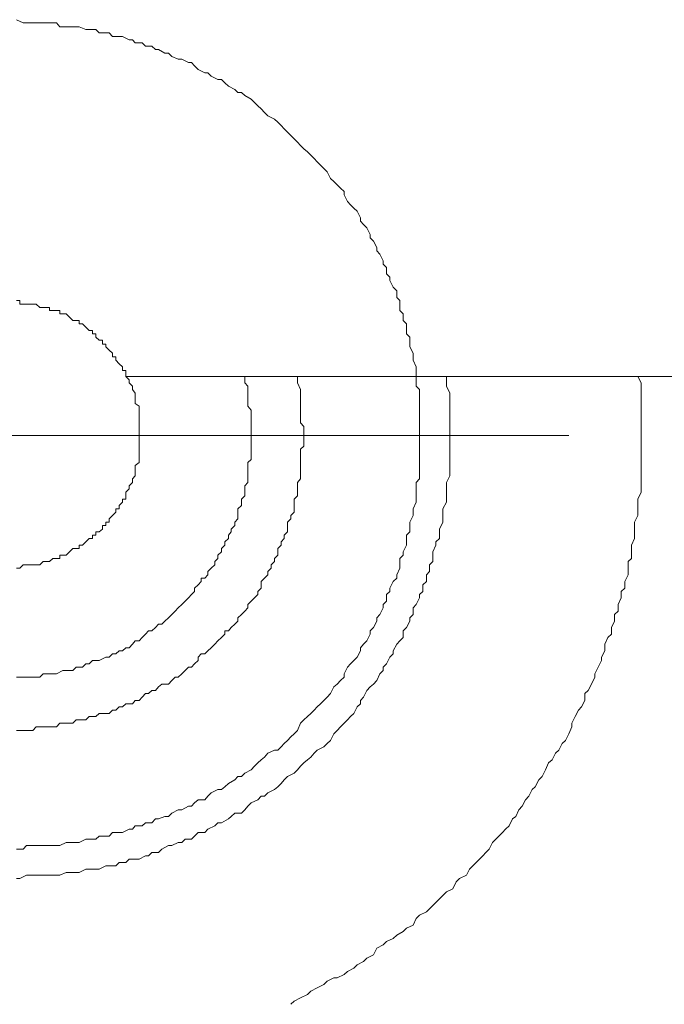
# Model space of a CAD drawing. Units: inches. Extents: x -2244 to 1405, y -1900 to 868.
# Drawn here: x -861 to -839, y -1199 to -1165 of the extents above; entities that cross this region are included whole.
import ezdxf

# ---------------------------------------------------------------- set-up
doc = ezdxf.new("R2010")
doc.units = ezdxf.units.IN
doc.header["$MEASUREMENT"] = 0
doc.layers.add('图层 1', color=7, linetype='Continuous')

msp = doc.modelspace()

# ---------------------------------------------------------------- linework, layer by layer
at = {"layer": '图层 1', "color": 7, "lineweight": 9}
for points in [[(-861.181, -1164.757), (-860.946, -1164.871), (-860.839, -1164.871), (-860.618, -1164.871), (-860.497, -1164.871), (-860.261, -1164.871), (-860.154, -1164.871), (-859.919, -1164.871), (-859.798, -1164.871), (-859.684, -1165), (-859.463, -1165), (-859.348, -1165), (-859.12, -1165), (-859.013, -1165), (-858.785, -1165.1), (-858.664, -1165.1), (-858.436, -1165.1), (-858.322, -1165.214), (-858.093, -1165.214), (-857.979, -1165.214), (-857.858, -1165.342), (-857.63, -1165.342), (-857.516, -1165.342), (-857.288, -1165.456), (-857.173, -1165.456), (-857.074, -1165.556), (-856.831, -1165.556), (-856.717, -1165.67), (-856.496, -1165.67), (-856.375, -1165.784), (-856.268, -1165.784), (-856.047, -1165.913), (-855.925, -1165.913), (-855.811, -1166.027), (-855.59, -1166.126), (-855.462, -1166.126), (-855.234, -1166.241), (-855.127, -1166.241), (-855.02, -1166.355), (-854.899, -1166.483), (-854.67, -1166.597), (-854.563, -1166.597), (-854.442, -1166.711), (-854.221, -1166.825), (-854.086, -1166.825), (-853.972, -1166.939), (-853.85, -1167.054), (-853.629, -1167.168), (-853.522, -1167.282), (-853.394, -1167.282), (-853.287, -1167.382), (-853.066, -1167.51), (-852.952, -1167.624), (-852.831, -1167.738), (-852.716, -1167.838), (-852.602, -1167.966), (-852.488, -1168.08), (-852.253, -1168.195), (-852.146, -1168.309), (-852.032, -1168.423), (-851.918, -1168.537), (-851.804, -1168.651), (-851.69, -1168.765), (-851.576, -1168.879), (-851.461, -1168.993), (-851.354, -1169.107), (-851.24, -1169.221), (-851.119, -1169.335), (-850.998, -1169.45), (-850.891, -1169.564), (-850.777, -1169.678), (-850.67, -1169.792), (-850.549, -1169.906), (-850.435, -1170.02), (-850.32, -1170.248), (-850.206, -1170.362), (-850.092, -1170.476), (-849.971, -1170.591), (-849.85, -1170.705), (-849.85, -1170.819), (-849.736, -1171.047), (-849.629, -1171.161), (-849.515, -1171.275), (-849.401, -1171.389), (-849.286, -1171.617), (-849.286, -1171.732), (-849.179, -1171.846), (-849.065, -1171.96), (-848.951, -1172.188), (-848.951, -1172.302), (-848.837, -1172.416), (-848.723, -1172.644), (-848.723, -1172.758), (-848.616, -1172.873), (-848.495, -1173.101), (-848.495, -1173.215), (-848.381, -1173.329), (-848.381, -1173.557), (-848.267, -1173.671), (-848.267, -1173.785), (-848.153, -1174.014), (-848.031, -1174.142), (-848.031, -1174.37), (-847.924, -1174.47), (-847.924, -1174.598), (-847.924, -1174.826), (-847.81, -1174.941), (-847.81, -1175.169), (-847.696, -1175.283), (-847.696, -1175.397), (-847.696, -1175.625), (-847.575, -1175.739), (-847.575, -1175.982), (-847.575, -1176.082), (-847.461, -1176.295), (-847.461, -1176.424), (-847.461, -1176.538), (-847.361, -1176.766), (-847.361, -1176.895), (-847.361, -1177.108), (-847.361, -1177.223), (-847.361, -1177.436), (-847.24, -1177.551), (-847.24, -1177.793), (-847.24, -1177.907), (-847.24, -1178.135), (-847.24, -1178.264), (-847.24, -1178.492), (-847.24, -1178.592), (-847.24, -1178.834), (-847.24, -1178.934), (-847.24, -1179.148), (-847.24, -1179.276), (-847.24, -1179.39), (-847.24, -1179.619), (-847.24, -1179.733), (-847.24, -1179.975), (-847.24, -1180.075), (-847.24, -1180.317), (-847.24, -1180.432), (-847.24, -1180.645), (-847.361, -1180.774), (-847.361, -1180.988), (-847.361, -1181.102), (-847.361, -1181.344), (-847.361, -1181.458), (-847.461, -1181.687), (-847.461, -1181.801), (-847.461, -1181.915), (-847.575, -1182.143), (-847.575, -1182.257), (-847.575, -1182.485), (-847.696, -1182.599), (-847.696, -1182.828), (-847.696, -1182.942), (-847.81, -1183.17), (-847.81, -1183.284), (-847.924, -1183.398), (-847.924, -1183.626), (-847.924, -1183.74), (-848.031, -1183.969), (-848.031, -1184.083), (-848.153, -1184.197), (-848.267, -1184.425), (-848.267, -1184.539), (-848.381, -1184.653), (-848.381, -1184.881), (-848.495, -1184.995), (-848.495, -1185.11), (-848.616, -1185.338), (-848.723, -1185.452), (-848.723, -1185.566), (-848.837, -1185.794), (-848.951, -1185.908), (-848.951, -1186.022), (-849.065, -1186.251), (-849.179, -1186.365), (-849.286, -1186.493), (-849.286, -1186.593), (-849.401, -1186.821), (-849.515, -1186.935), (-849.629, -1187.049), (-849.736, -1187.163), (-849.85, -1187.392), (-849.85, -1187.506), (-849.971, -1187.62), (-850.092, -1187.748), (-850.206, -1187.848), (-850.32, -1188.076), (-850.435, -1188.204), (-850.549, -1188.319), (-850.67, -1188.433), (-850.777, -1188.533), (-850.891, -1188.647), (-850.998, -1188.761), (-851.119, -1188.875), (-851.24, -1188.989), (-851.354, -1189.103), (-851.461, -1189.36), (-851.576, -1189.474), (-851.69, -1189.574), (-851.804, -1189.702), (-851.918, -1189.802), (-852.032, -1189.916), (-852.146, -1190.03), (-852.253, -1190.03), (-852.488, -1190.144), (-852.602, -1190.273), (-852.716, -1190.372), (-852.831, -1190.472), (-852.952, -1190.586), (-853.066, -1190.715), (-853.287, -1190.829), (-853.394, -1190.943), (-853.522, -1190.943), (-853.629, -1191.057), (-853.85, -1191.185), (-853.972, -1191.299), (-854.086, -1191.399), (-854.221, -1191.399), (-854.442, -1191.513), (-854.563, -1191.627), (-854.67, -1191.756), (-854.899, -1191.756), (-855.02, -1191.856), (-855.127, -1191.97), (-855.234, -1191.97), (-855.462, -1192.098), (-855.59, -1192.098), (-855.811, -1192.212), (-855.925, -1192.326), (-856.047, -1192.326), (-856.268, -1192.412), (-856.375, -1192.412), (-856.496, -1192.554), (-856.717, -1192.554), (-856.831, -1192.654), (-857.074, -1192.654), (-857.173, -1192.768), (-857.288, -1192.768), (-857.516, -1192.883), (-857.63, -1192.883), (-857.858, -1192.883), (-857.979, -1193.011), (-858.093, -1193.011), (-858.322, -1193.011), (-858.436, -1193.111), (-858.664, -1193.111), (-858.785, -1193.111), (-859.013, -1193.225), (-859.12, -1193.225), (-859.348, -1193.225), (-859.463, -1193.225), (-859.684, -1193.339), (-859.798, -1193.339), (-859.919, -1193.339), (-860.154, -1193.339), (-860.261, -1193.339), (-860.497, -1193.339), (-860.618, -1193.339), (-860.839, -1193.339), (-860.946, -1193.467), (-861.181, -1193.467)], [(-847.24, -1179.148), (-847.24, -1178.934), (-847.24, -1178.834), (-847.24, -1178.592), (-847.24, -1178.492), (-847.24, -1178.264), (-847.24, -1178.135), (-847.24, -1177.907), (-847.24, -1177.793), (-847.24, -1177.551), (-847.361, -1177.436), (-847.361, -1177.223), (-847.361, -1177.108), (-847.361, -1176.895), (-847.361, -1176.766), (-847.461, -1176.538), (-847.461, -1176.424), (-847.461, -1176.295), (-847.575, -1176.082), (-847.575, -1175.982), (-847.575, -1175.739), (-847.696, -1175.625), (-847.696, -1175.397), (-847.696, -1175.283), (-847.81, -1175.169), (-847.81, -1174.941), (-847.924, -1174.826), (-847.924, -1174.598), (-847.924, -1174.47), (-848.031, -1174.37), (-848.031, -1174.142), (-848.153, -1174.014), (-848.267, -1173.785), (-848.267, -1173.671), (-848.381, -1173.557), (-848.381, -1173.329), (-848.495, -1173.215), (-848.495, -1173.101), (-848.616, -1172.873), (-848.723, -1172.758), (-848.723, -1172.644), (-848.837, -1172.416), (-848.951, -1172.302), (-848.951, -1172.188), (-849.065, -1171.96), (-849.179, -1171.846), (-849.286, -1171.732), (-849.286, -1171.617), (-849.401, -1171.389), (-849.515, -1171.275), (-849.629, -1171.161), (-849.736, -1171.047), (-849.85, -1170.819), (-849.85, -1170.705), (-849.971, -1170.591), (-850.092, -1170.476), (-850.206, -1170.362), (-850.32, -1170.248), (-850.435, -1170.02), (-850.549, -1169.906), (-850.67, -1169.792), (-850.777, -1169.678), (-850.891, -1169.564), (-850.998, -1169.45), (-851.119, -1169.335), (-851.24, -1169.221), (-851.354, -1169.107), (-851.461, -1168.993), (-851.576, -1168.879), (-851.69, -1168.765), (-851.804, -1168.651), (-851.918, -1168.537), (-852.032, -1168.423), (-852.146, -1168.309), (-852.253, -1168.195), (-852.488, -1168.08), (-852.602, -1167.966), (-852.716, -1167.838), (-852.831, -1167.738), (-852.952, -1167.624), (-853.066, -1167.51), (-853.287, -1167.382), (-853.394, -1167.282), (-853.522, -1167.282), (-853.629, -1167.168), (-853.85, -1167.054), (-853.972, -1166.939), (-854.086, -1166.825), (-854.221, -1166.825), (-854.442, -1166.711), (-854.563, -1166.597), (-854.67, -1166.597), (-854.899, -1166.483), (-855.02, -1166.355), (-855.127, -1166.241), (-855.234, -1166.241), (-855.462, -1166.126), (-855.59, -1166.126), (-855.811, -1166.027), (-855.925, -1165.913), (-856.047, -1165.913), (-856.268, -1165.784), (-856.375, -1165.784), (-856.496, -1165.67), (-856.717, -1165.67), (-856.831, -1165.556), (-857.074, -1165.556), (-857.173, -1165.456), (-857.288, -1165.456), (-857.516, -1165.342), (-857.63, -1165.342), (-857.858, -1165.342), (-857.979, -1165.214), (-858.093, -1165.214), (-858.322, -1165.214), (-858.436, -1165.1), (-858.664, -1165.1), (-858.785, -1165.1), (-859.013, -1165), (-859.12, -1165), (-859.348, -1165), (-859.463, -1165), (-859.684, -1165), (-859.798, -1164.871), (-859.919, -1164.871), (-860.154, -1164.871), (-860.261, -1164.871), (-860.497, -1164.871), (-860.618, -1164.871), (-860.839, -1164.871), (-860.946, -1164.871), (-861.181, -1164.757)], [(-861.181, -1164.757), (-860.946, -1164.871), (-860.839, -1164.871), (-860.618, -1164.871), (-860.497, -1164.871), (-860.261, -1164.871), (-860.154, -1164.871), (-859.919, -1164.871), (-859.798, -1164.871), (-859.684, -1165), (-859.463, -1165), (-859.348, -1165), (-859.12, -1165), (-859.013, -1165), (-858.785, -1165.1), (-858.664, -1165.1), (-858.436, -1165.1), (-858.322, -1165.214), (-858.093, -1165.214), (-857.979, -1165.214), (-857.858, -1165.342), (-857.63, -1165.342), (-857.516, -1165.342), (-857.288, -1165.456), (-857.173, -1165.456), (-857.074, -1165.556), (-856.831, -1165.556), (-856.717, -1165.67), (-856.496, -1165.67), (-856.375, -1165.784), (-856.268, -1165.784), (-856.047, -1165.913), (-855.925, -1165.913), (-855.811, -1166.027), (-855.59, -1166.126), (-855.462, -1166.126), (-855.234, -1166.241), (-855.127, -1166.241), (-855.02, -1166.355), (-854.899, -1166.483), (-854.67, -1166.597), (-854.563, -1166.597), (-854.442, -1166.711), (-854.221, -1166.825), (-854.086, -1166.825), (-853.972, -1166.939), (-853.85, -1167.054), (-853.629, -1167.168), (-853.522, -1167.282), (-853.394, -1167.282), (-853.287, -1167.382), (-853.066, -1167.51), (-852.952, -1167.624), (-852.831, -1167.738), (-852.716, -1167.838), (-852.602, -1167.966), (-852.488, -1168.08), (-852.253, -1168.195), (-852.146, -1168.309), (-852.032, -1168.423), (-851.918, -1168.537), (-851.804, -1168.651), (-851.69, -1168.765), (-851.576, -1168.879), (-851.461, -1168.993), (-851.354, -1169.107), (-851.24, -1169.221), (-851.119, -1169.335), (-850.998, -1169.45), (-850.891, -1169.564), (-850.777, -1169.678), (-850.67, -1169.792), (-850.549, -1169.906), (-850.435, -1170.02), (-850.32, -1170.248), (-850.206, -1170.362), (-850.092, -1170.476), (-849.971, -1170.591), (-849.85, -1170.705), (-849.85, -1170.819), (-849.736, -1171.047), (-849.629, -1171.161), (-849.515, -1171.275), (-849.401, -1171.389), (-849.286, -1171.617), (-849.286, -1171.732), (-849.179, -1171.846), (-849.065, -1171.96), (-848.951, -1172.188), (-848.951, -1172.302), (-848.837, -1172.416), (-848.723, -1172.644), (-848.723, -1172.758), (-848.616, -1172.873), (-848.495, -1173.101), (-848.495, -1173.215), (-848.381, -1173.329), (-848.381, -1173.557), (-848.267, -1173.671), (-848.267, -1173.785), (-848.153, -1174.014), (-848.031, -1174.142), (-848.031, -1174.37), (-847.924, -1174.47), (-847.924, -1174.598), (-847.924, -1174.826), (-847.81, -1174.941), (-847.81, -1175.169), (-847.696, -1175.283), (-847.696, -1175.397), (-847.696, -1175.625), (-847.575, -1175.739), (-847.575, -1175.982), (-847.575, -1176.082), (-847.461, -1176.295), (-847.461, -1176.424), (-847.461, -1176.538), (-847.361, -1176.766), (-847.361, -1176.895), (-847.361, -1177.108), (-847.361, -1177.223), (-847.361, -1177.436), (-847.24, -1177.551), (-847.24, -1177.793), (-847.24, -1177.907), (-847.24, -1178.135), (-847.24, -1178.264), (-847.24, -1178.492), (-847.24, -1178.592), (-847.24, -1178.834), (-847.24, -1178.934), (-847.24, -1179.148), (-847.24, -1179.276), (-847.24, -1179.39), (-847.24, -1179.619), (-847.24, -1179.733), (-847.24, -1179.975), (-847.24, -1180.075), (-847.24, -1180.317), (-847.24, -1180.432), (-847.24, -1180.645), (-847.361, -1180.774), (-847.361, -1180.988), (-847.361, -1181.102), (-847.361, -1181.344), (-847.361, -1181.458), (-847.461, -1181.687), (-847.461, -1181.801), (-847.461, -1181.915), (-847.575, -1182.143), (-847.575, -1182.257), (-847.575, -1182.485), (-847.696, -1182.599), (-847.696, -1182.828), (-847.696, -1182.942), (-847.81, -1183.17), (-847.81, -1183.284), (-847.924, -1183.398), (-847.924, -1183.626), (-847.924, -1183.74), (-848.031, -1183.969), (-848.031, -1184.083), (-848.153, -1184.197), (-848.267, -1184.425), (-848.267, -1184.539), (-848.381, -1184.653), (-848.381, -1184.881), (-848.495, -1184.995), (-848.495, -1185.11), (-848.616, -1185.338), (-848.723, -1185.452), (-848.723, -1185.566), (-848.837, -1185.794), (-848.951, -1185.908), (-848.951, -1186.022), (-849.065, -1186.251), (-849.179, -1186.365), (-849.286, -1186.493), (-849.286, -1186.593), (-849.401, -1186.821), (-849.515, -1186.935), (-849.629, -1187.049), (-849.736, -1187.163), (-849.85, -1187.392), (-849.85, -1187.506), (-849.971, -1187.62), (-850.092, -1187.748), (-850.206, -1187.848), (-850.32, -1188.076), (-850.435, -1188.204), (-850.549, -1188.319), (-850.67, -1188.433), (-850.777, -1188.533), (-850.891, -1188.647), (-850.998, -1188.761), (-851.119, -1188.875), (-851.24, -1188.989), (-851.354, -1189.103), (-851.461, -1189.36), (-851.576, -1189.474), (-851.69, -1189.574), (-851.804, -1189.702), (-851.918, -1189.802), (-852.032, -1189.916), (-852.146, -1190.03), (-852.253, -1190.03), (-852.488, -1190.144), (-852.602, -1190.273), (-852.716, -1190.372), (-852.831, -1190.472), (-852.952, -1190.586), (-853.066, -1190.715), (-853.287, -1190.829), (-853.394, -1190.943), (-853.522, -1190.943), (-853.629, -1191.057), (-853.85, -1191.185), (-853.972, -1191.299), (-854.086, -1191.399), (-854.221, -1191.399), (-854.442, -1191.513), (-854.563, -1191.627), (-854.67, -1191.756), (-854.899, -1191.756), (-855.02, -1191.856), (-855.127, -1191.97), (-855.234, -1191.97), (-855.462, -1192.098), (-855.59, -1192.098), (-855.811, -1192.212), (-855.925, -1192.326), (-856.047, -1192.326), (-856.268, -1192.412), (-856.375, -1192.412), (-856.496, -1192.554), (-856.717, -1192.554), (-856.831, -1192.654), (-857.074, -1192.654), (-857.173, -1192.768), (-857.288, -1192.768), (-857.516, -1192.883), (-857.63, -1192.883), (-857.858, -1192.883), (-857.979, -1193.011), (-858.093, -1193.011), (-858.322, -1193.011), (-858.436, -1193.111), (-858.664, -1193.111), (-858.785, -1193.111), (-859.013, -1193.225), (-859.12, -1193.225), (-859.348, -1193.225), (-859.463, -1193.225), (-859.684, -1193.339), (-859.798, -1193.339), (-859.919, -1193.339), (-860.154, -1193.339), (-860.261, -1193.339), (-860.497, -1193.339), (-860.618, -1193.339), (-860.839, -1193.339), (-860.946, -1193.467), (-861.181, -1193.467)], [(-856.938, -1179.148), (-856.938, -1179.048), (-856.938, -1178.934), (-856.938, -1178.834), (-856.938, -1178.706), (-856.938, -1178.592), (-856.938, -1178.492), (-856.938, -1178.378), (-856.938, -1178.264), (-856.938, -1178.135), (-857.074, -1178.035), (-857.074, -1177.907), (-857.074, -1177.793), (-857.074, -1177.679), (-857.173, -1177.551), (-857.173, -1177.436), (-857.288, -1177.322), (-857.288, -1177.223), (-857.395, -1177.108), (-857.395, -1176.994), (-857.395, -1176.895), (-857.516, -1176.895), (-857.516, -1176.766), (-857.63, -1176.666), (-857.744, -1176.538), (-857.744, -1176.424), (-857.858, -1176.424), (-857.858, -1176.295), (-857.979, -1176.196), (-858.093, -1176.082), (-858.093, -1175.982), (-858.207, -1175.982), (-858.207, -1175.853), (-858.322, -1175.853), (-858.436, -1175.739), (-858.436, -1175.625), (-858.557, -1175.625), (-858.557, -1175.511), (-858.664, -1175.511), (-858.785, -1175.397), (-858.892, -1175.283), (-859.013, -1175.283), (-859.013, -1175.169), (-859.12, -1175.169), (-859.227, -1175.169), (-859.348, -1175.055), (-859.463, -1174.941), (-859.577, -1174.941), (-859.684, -1174.941), (-859.684, -1174.826), (-859.798, -1174.826), (-859.919, -1174.826), (-860.04, -1174.826), (-860.04, -1174.712), (-860.154, -1174.712), (-860.261, -1174.712), (-860.375, -1174.712), (-860.497, -1174.598), (-860.618, -1174.598), (-860.718, -1174.598), (-860.839, -1174.598), (-860.946, -1174.598), (-861.06, -1174.598), (-861.06, -1174.47), (-861.181, -1174.47)], [(-861.181, -1189.36), (-861.06, -1189.36), (-860.946, -1189.36), (-860.839, -1189.36), (-860.618, -1189.36), (-860.497, -1189.231), (-860.375, -1189.231), (-860.261, -1189.231), (-860.04, -1189.231), (-859.919, -1189.231), (-859.798, -1189.231), (-859.684, -1189.103), (-859.463, -1189.103), (-859.348, -1189.103), (-859.227, -1189.103), (-859.12, -1188.989), (-859.013, -1188.989), (-858.785, -1188.989), (-858.664, -1188.875), (-858.557, -1188.875), (-858.436, -1188.875), (-858.322, -1188.761), (-858.093, -1188.761), (-857.979, -1188.761), (-857.858, -1188.647), (-857.744, -1188.647), (-857.63, -1188.533), (-857.516, -1188.533), (-857.395, -1188.433), (-857.173, -1188.433), (-857.074, -1188.319), (-856.938, -1188.319), (-856.831, -1188.204), (-856.717, -1188.076), (-856.61, -1188.076), (-856.496, -1187.976), (-856.375, -1187.976), (-856.268, -1187.848), (-856.154, -1187.748), (-855.925, -1187.748), (-855.811, -1187.62), (-855.697, -1187.506), (-855.59, -1187.506), (-855.462, -1187.392), (-855.348, -1187.277), (-855.234, -1187.163), (-855.127, -1187.163), (-855.02, -1187.049), (-854.899, -1186.935), (-854.899, -1186.821), (-854.792, -1186.707), (-854.67, -1186.707), (-854.563, -1186.593), (-854.442, -1186.493), (-854.321, -1186.365), (-854.221, -1186.251), (-854.086, -1186.136), (-853.972, -1186.022), (-853.972, -1185.908), (-853.85, -1185.908), (-853.751, -1185.794), (-853.629, -1185.68), (-853.522, -1185.566), (-853.522, -1185.452), (-853.394, -1185.338), (-853.287, -1185.224), (-853.18, -1185.11), (-853.18, -1184.995), (-853.066, -1184.881), (-852.952, -1184.767), (-852.831, -1184.653), (-852.831, -1184.539), (-852.716, -1184.425), (-852.716, -1184.197), (-852.602, -1184.083), (-852.488, -1183.969), (-852.488, -1183.854), (-852.374, -1183.74), (-852.374, -1183.626), (-852.253, -1183.512), (-852.253, -1183.398), (-852.146, -1183.284), (-852.146, -1183.056), (-852.032, -1182.942), (-852.032, -1182.828), (-851.918, -1182.714), (-851.918, -1182.599), (-851.804, -1182.485), (-851.804, -1182.257), (-851.804, -1182.143), (-851.69, -1182.029), (-851.69, -1181.915), (-851.576, -1181.801), (-851.576, -1181.573), (-851.576, -1181.458), (-851.576, -1181.344), (-851.461, -1181.23), (-851.461, -1181.102), (-851.461, -1180.888), (-851.461, -1180.774), (-851.354, -1180.645), (-851.354, -1180.546), (-851.354, -1180.432), (-851.354, -1180.189), (-851.354, -1180.075), (-851.354, -1179.975), (-851.354, -1179.861), (-851.354, -1179.619), (-851.24, -1179.519), (-851.24, -1179.39), (-851.24, -1179.276), (-851.24, -1179.048), (-851.24, -1178.934), (-851.24, -1178.834), (-851.354, -1178.706), (-851.354, -1178.492), (-851.354, -1178.378), (-851.354, -1178.264), (-851.354, -1178.135), (-851.354, -1177.907), (-851.354, -1177.793), (-851.354, -1177.679), (-851.354, -1177.551), (-851.461, -1177.322), (-851.461, -1177.223), (-851.461, -1177.108)], [(-861.181, -1187.506), (-861.06, -1187.506), (-860.946, -1187.506), (-860.718, -1187.506), (-860.618, -1187.506), (-860.497, -1187.506), (-860.375, -1187.506), (-860.261, -1187.392), (-860.154, -1187.392), (-860.04, -1187.392), (-859.919, -1187.392), (-859.798, -1187.392), (-859.577, -1187.277), (-859.463, -1187.277), (-859.348, -1187.277), (-859.227, -1187.277), (-859.12, -1187.163), (-859.013, -1187.163), (-858.892, -1187.163), (-858.785, -1187.049), (-858.664, -1187.049), (-858.557, -1186.935), (-858.436, -1186.935), (-858.322, -1186.935), (-858.093, -1186.821), (-857.979, -1186.821), (-857.858, -1186.707), (-857.744, -1186.707), (-857.63, -1186.593), (-857.516, -1186.593), (-857.395, -1186.493), (-857.288, -1186.493), (-857.173, -1186.365), (-857.074, -1186.251), (-856.938, -1186.251), (-856.831, -1186.136), (-856.717, -1186.022), (-856.61, -1185.908), (-856.496, -1185.908), (-856.375, -1185.794), (-856.268, -1185.68), (-856.154, -1185.68), (-856.047, -1185.566), (-855.925, -1185.452), (-855.811, -1185.338), (-855.697, -1185.224), (-855.59, -1185.11), (-855.462, -1184.995), (-855.348, -1184.881), (-855.234, -1184.767), (-855.127, -1184.653), (-855.02, -1184.539), (-855.02, -1184.425), (-854.899, -1184.311), (-854.792, -1184.197), (-854.792, -1184.083), (-854.67, -1184.083), (-854.563, -1183.969), (-854.563, -1183.854), (-854.442, -1183.74), (-854.321, -1183.626), (-854.321, -1183.512), (-854.221, -1183.398), (-854.221, -1183.284), (-854.086, -1183.17), (-854.086, -1183.056), (-853.972, -1182.942), (-853.972, -1182.828), (-853.85, -1182.714), (-853.85, -1182.599), (-853.751, -1182.485), (-853.751, -1182.385), (-853.629, -1182.257), (-853.629, -1182.143), (-853.522, -1182.029), (-853.522, -1181.801), (-853.522, -1181.687), (-853.394, -1181.573), (-853.394, -1181.458), (-853.394, -1181.344), (-853.287, -1181.23), (-853.287, -1181.102), (-853.287, -1180.988), (-853.287, -1180.888), (-853.18, -1180.774), (-853.18, -1180.546), (-853.18, -1180.432), (-853.18, -1180.317), (-853.18, -1180.189), (-853.18, -1180.075), (-853.066, -1179.975), (-853.066, -1179.861), (-853.066, -1179.733), (-853.066, -1179.519), (-853.066, -1179.39), (-853.066, -1179.276), (-853.066, -1179.148), (-853.066, -1179.048), (-853.066, -1178.934), (-853.066, -1178.834), (-853.066, -1178.592), (-853.066, -1178.492), (-853.066, -1178.378), (-853.066, -1178.264), (-853.18, -1178.135), (-853.18, -1178.035), (-853.18, -1177.907), (-853.18, -1177.793), (-853.18, -1177.551), (-853.18, -1177.436), (-853.287, -1177.322), (-853.287, -1177.223), (-853.287, -1177.108)], [(-861.181, -1194.48), (-861.06, -1194.48), (-860.839, -1194.366), (-860.718, -1194.366), (-860.497, -1194.366), (-860.375, -1194.366), (-860.154, -1194.366), (-860.04, -1194.366), (-859.798, -1194.366), (-859.684, -1194.366), (-859.463, -1194.266), (-859.348, -1194.266), (-859.12, -1194.266), (-859.013, -1194.266), (-858.785, -1194.152), (-858.664, -1194.152), (-858.436, -1194.152), (-858.322, -1194.152), (-858.093, -1194.038), (-857.979, -1194.038), (-857.744, -1194.038), (-857.63, -1193.924), (-857.395, -1193.924), (-857.288, -1193.81), (-857.074, -1193.81), (-856.938, -1193.81), (-856.717, -1193.695), (-856.61, -1193.695), (-856.496, -1193.581), (-856.268, -1193.581), (-856.154, -1193.467), (-855.925, -1193.339), (-855.811, -1193.339), (-855.59, -1193.225), (-855.462, -1193.225), (-855.348, -1193.111), (-855.127, -1193.111), (-855.02, -1193.011), (-854.899, -1192.883), (-854.67, -1192.883), (-854.563, -1192.768), (-854.321, -1192.654), (-854.221, -1192.554), (-854.086, -1192.554), (-853.85, -1192.412), (-853.751, -1192.326), (-853.629, -1192.212), (-853.394, -1192.212), (-853.287, -1192.098), (-853.18, -1191.97), (-853.066, -1191.856), (-852.831, -1191.756), (-852.716, -1191.627), (-852.602, -1191.627), (-852.488, -1191.513), (-852.253, -1191.399), (-852.146, -1191.299), (-852.032, -1191.185), (-851.918, -1191.057), (-851.804, -1190.943), (-851.576, -1190.829), (-851.461, -1190.715), (-851.354, -1190.586), (-851.24, -1190.472), (-851.119, -1190.372), (-850.998, -1190.273), (-850.891, -1190.144), (-850.777, -1190.03), (-850.549, -1189.916), (-850.435, -1189.802), (-850.32, -1189.702), (-850.206, -1189.474), (-850.092, -1189.36), (-849.971, -1189.231), (-849.85, -1189.103), (-849.736, -1188.989), (-849.629, -1188.875), (-849.515, -1188.761), (-849.401, -1188.533), (-849.286, -1188.433), (-849.286, -1188.319), (-849.179, -1188.204), (-849.065, -1187.976), (-848.951, -1187.848), (-848.837, -1187.748), (-848.723, -1187.62), (-848.616, -1187.392), (-848.495, -1187.277), (-848.495, -1187.163), (-848.381, -1187.049), (-848.267, -1186.821), (-848.153, -1186.707), (-848.153, -1186.593), (-848.031, -1186.365), (-847.924, -1186.251), (-847.81, -1186.136), (-847.81, -1185.908), (-847.696, -1185.794), (-847.575, -1185.566), (-847.575, -1185.452), (-847.461, -1185.338), (-847.461, -1185.11), (-847.361, -1184.995), (-847.24, -1184.767), (-847.24, -1184.653), (-847.133, -1184.539), (-847.133, -1184.311), (-847.004, -1184.197), (-847.004, -1183.969), (-846.897, -1183.854), (-846.897, -1183.626), (-846.776, -1183.512), (-846.776, -1183.284), (-846.776, -1183.17), (-846.676, -1182.942), (-846.676, -1182.828), (-846.548, -1182.714), (-846.548, -1182.485), (-846.548, -1182.385), (-846.434, -1182.143), (-846.434, -1182.029), (-846.434, -1181.801), (-846.434, -1181.687), (-846.313, -1181.458), (-846.313, -1181.344), (-846.313, -1181.102), (-846.313, -1180.988), (-846.313, -1180.774), (-846.199, -1180.546), (-846.199, -1180.432), (-846.199, -1180.189), (-846.199, -1180.075), (-846.199, -1179.861), (-846.199, -1179.733), (-846.199, -1179.519), (-846.199, -1179.39), (-846.199, -1179.148), (-846.199, -1179.048), (-846.199, -1178.834), (-846.199, -1178.706), (-846.199, -1178.492), (-846.199, -1178.378), (-846.199, -1178.135), (-846.199, -1178.035), (-846.199, -1177.793), (-846.199, -1177.679), (-846.313, -1177.436), (-846.313, -1177.322), (-846.313, -1177.108)], [(-839.695, -1177.108), (-857.395, -1177.108)], [(-851.69, -1198.83), (-851.576, -1198.716), (-851.354, -1198.602), (-851.119, -1198.488), (-850.998, -1198.373), (-850.777, -1198.259), (-850.549, -1198.145), (-850.435, -1198.031), (-850.206, -1197.917), (-850.092, -1197.917), (-849.85, -1197.803), (-849.736, -1197.689), (-849.515, -1197.575), (-849.401, -1197.461), (-849.179, -1197.347), (-849.065, -1197.233), (-848.837, -1197.118), (-848.723, -1196.89), (-848.495, -1196.776), (-848.381, -1196.662), (-848.153, -1196.548), (-848.031, -1196.434), (-847.81, -1196.305), (-847.696, -1196.191), (-847.461, -1196.092), (-847.361, -1195.863), (-847.24, -1195.749), (-847.004, -1195.635), (-846.897, -1195.521), (-846.776, -1195.407), (-846.548, -1195.179), (-846.434, -1195.065), (-846.313, -1194.936), (-846.085, -1194.836), (-845.97, -1194.594), (-845.856, -1194.48), (-845.621, -1194.366), (-845.514, -1194.152), (-845.4, -1194.038), (-845.286, -1193.924), (-845.058, -1193.695), (-844.944, -1193.581), (-844.837, -1193.467), (-844.722, -1193.225), (-844.601, -1193.111), (-844.373, -1192.883), (-844.266, -1192.768), (-844.145, -1192.654), (-844.024, -1192.412), (-843.91, -1192.326), (-843.803, -1192.098), (-843.696, -1191.97), (-843.574, -1191.756), (-843.46, -1191.627), (-843.346, -1191.399), (-843.239, -1191.299), (-843.118, -1191.057), (-843.004, -1190.943), (-842.89, -1190.715), (-842.776, -1190.472), (-842.654, -1190.372), (-842.54, -1190.144), (-842.426, -1190.03), (-842.312, -1189.802), (-842.198, -1189.702), (-842.077, -1189.474), (-841.97, -1189.231), (-841.97, -1189.103), (-841.856, -1188.875), (-841.749, -1188.647), (-841.635, -1188.533), (-841.521, -1188.319), (-841.521, -1188.076), (-841.406, -1187.976), (-841.292, -1187.748), (-841.178, -1187.506), (-841.178, -1187.392), (-841.064, -1187.163), (-840.95, -1186.935), (-840.95, -1186.821), (-840.829, -1186.593), (-840.829, -1186.365), (-840.729, -1186.136), (-840.601, -1186.022), (-840.601, -1185.794), (-840.494, -1185.566), (-840.494, -1185.338), (-840.372, -1185.224), (-840.372, -1184.995), (-840.273, -1184.767), (-840.273, -1184.539), (-840.144, -1184.425), (-840.144, -1184.197), (-840.03, -1183.969), (-840.03, -1183.74), (-840.03, -1183.512), (-839.916, -1183.398), (-839.916, -1183.17), (-839.916, -1182.942), (-839.809, -1182.714), (-839.809, -1182.485), (-839.809, -1182.385), (-839.809, -1182.143), (-839.695, -1181.915), (-839.695, -1181.687), (-839.695, -1181.458), (-839.695, -1181.344), (-839.581, -1181.102), (-839.581, -1180.888), (-839.581, -1180.645), (-839.581, -1180.432), (-839.581, -1180.189), (-839.581, -1180.075), (-839.581, -1179.861), (-839.581, -1179.619), (-839.581, -1179.39), (-839.581, -1179.148), (-839.581, -1178.934), (-839.581, -1178.834), (-839.581, -1178.592), (-839.581, -1178.378), (-839.581, -1178.135), (-839.581, -1177.907), (-839.581, -1177.793), (-839.581, -1177.551), (-839.581, -1177.322), (-839.695, -1177.108)], [(-828.257, -1177.108), (-839.695, -1177.108)], [(-842.077, -1179.148), (-880.835, -1179.148)], [(-861.181, -1193.467), (-860.946, -1193.467), (-860.839, -1193.339), (-860.618, -1193.339), (-860.497, -1193.339), (-860.261, -1193.339), (-860.154, -1193.339), (-859.919, -1193.339), (-859.798, -1193.339), (-859.684, -1193.339), (-859.463, -1193.225), (-859.348, -1193.225), (-859.12, -1193.225), (-859.013, -1193.225), (-858.785, -1193.111), (-858.664, -1193.111), (-858.436, -1193.111), (-858.322, -1193.011), (-858.093, -1193.011), (-857.979, -1193.011), (-857.858, -1192.883), (-857.63, -1192.883), (-857.516, -1192.883), (-857.288, -1192.768), (-857.173, -1192.768), (-857.074, -1192.654), (-856.831, -1192.654), (-856.717, -1192.554), (-856.496, -1192.554), (-856.375, -1192.412), (-856.268, -1192.412), (-856.047, -1192.326), (-855.925, -1192.326), (-855.811, -1192.212), (-855.59, -1192.098), (-855.462, -1192.098), (-855.234, -1191.97), (-855.127, -1191.97), (-855.02, -1191.856), (-854.899, -1191.756), (-854.67, -1191.756), (-854.563, -1191.627), (-854.442, -1191.513), (-854.221, -1191.399), (-854.086, -1191.399), (-853.972, -1191.299), (-853.85, -1191.185), (-853.629, -1191.057), (-853.522, -1190.943), (-853.394, -1190.943), (-853.287, -1190.829), (-853.066, -1190.715), (-852.952, -1190.586), (-852.831, -1190.472), (-852.716, -1190.372), (-852.602, -1190.273), (-852.488, -1190.144), (-852.253, -1190.03), (-852.146, -1190.03), (-852.032, -1189.916), (-851.918, -1189.802), (-851.804, -1189.702), (-851.69, -1189.574), (-851.576, -1189.474), (-851.461, -1189.36), (-851.354, -1189.103), (-851.24, -1188.989), (-851.119, -1188.875), (-850.998, -1188.761), (-850.891, -1188.647), (-850.777, -1188.533), (-850.67, -1188.433), (-850.549, -1188.319), (-850.435, -1188.204), (-850.32, -1188.076), (-850.206, -1187.848), (-850.092, -1187.748), (-849.971, -1187.62), (-849.85, -1187.506), (-849.85, -1187.392), (-849.736, -1187.163), (-849.629, -1187.049), (-849.515, -1186.935), (-849.401, -1186.821), (-849.286, -1186.593), (-849.286, -1186.493), (-849.179, -1186.365), (-849.065, -1186.251), (-848.951, -1186.022), (-848.951, -1185.908), (-848.837, -1185.794), (-848.723, -1185.566), (-848.723, -1185.452), (-848.616, -1185.338), (-848.495, -1185.11), (-848.495, -1184.995), (-848.381, -1184.881), (-848.381, -1184.653), (-848.267, -1184.539), (-848.267, -1184.425), (-848.153, -1184.197), (-848.031, -1184.083), (-848.031, -1183.969), (-847.924, -1183.74), (-847.924, -1183.626), (-847.924, -1183.398), (-847.81, -1183.284), (-847.81, -1183.17), (-847.696, -1182.942), (-847.696, -1182.828), (-847.696, -1182.599), (-847.575, -1182.485), (-847.575, -1182.257), (-847.575, -1182.143), (-847.461, -1181.915), (-847.461, -1181.801), (-847.461, -1181.687), (-847.361, -1181.458), (-847.361, -1181.344), (-847.361, -1181.102), (-847.361, -1180.988), (-847.361, -1180.774), (-847.24, -1180.645), (-847.24, -1180.432), (-847.24, -1180.317), (-847.24, -1180.075), (-847.24, -1179.975), (-847.24, -1179.733), (-847.24, -1179.619), (-847.24, -1179.39), (-847.24, -1179.276), (-847.24, -1179.148), (-847.24, -1179.148)], [(-861.181, -1183.74), (-861.06, -1183.74), (-860.946, -1183.626), (-860.839, -1183.626), (-860.718, -1183.626), (-860.618, -1183.626), (-860.497, -1183.626), (-860.375, -1183.626), (-860.261, -1183.512), (-860.154, -1183.512), (-860.04, -1183.512), (-859.919, -1183.398), (-859.798, -1183.398), (-859.684, -1183.398), (-859.684, -1183.284), (-859.577, -1183.284), (-859.463, -1183.284), (-859.348, -1183.17), (-859.227, -1183.056), (-859.12, -1183.056), (-859.013, -1183.056), (-859.013, -1182.942), (-858.892, -1182.942), (-858.785, -1182.828), (-858.664, -1182.714), (-858.557, -1182.714), (-858.557, -1182.599), (-858.436, -1182.599), (-858.436, -1182.485), (-858.322, -1182.485), (-858.207, -1182.385), (-858.207, -1182.257), (-858.093, -1182.257), (-858.093, -1182.143), (-857.979, -1182.143), (-857.979, -1182.029), (-857.858, -1181.915), (-857.744, -1181.801), (-857.744, -1181.687), (-857.63, -1181.687), (-857.63, -1181.573), (-857.516, -1181.458), (-857.516, -1181.344), (-857.395, -1181.344), (-857.395, -1181.23), (-857.395, -1181.102), (-857.288, -1180.988), (-857.288, -1180.888), (-857.173, -1180.774), (-857.173, -1180.645), (-857.074, -1180.546), (-857.074, -1180.432), (-857.074, -1180.317), (-857.074, -1180.189), (-856.938, -1180.075), (-856.938, -1179.975), (-856.938, -1179.861), (-856.938, -1179.733), (-856.938, -1179.619), (-856.938, -1179.519), (-856.938, -1179.39), (-856.938, -1179.276), (-856.938, -1179.148), (-856.938, -1179.148)]]:
    msp.add_lwpolyline(points, dxfattribs=at)

doc.saveas('drawing.dxf')
